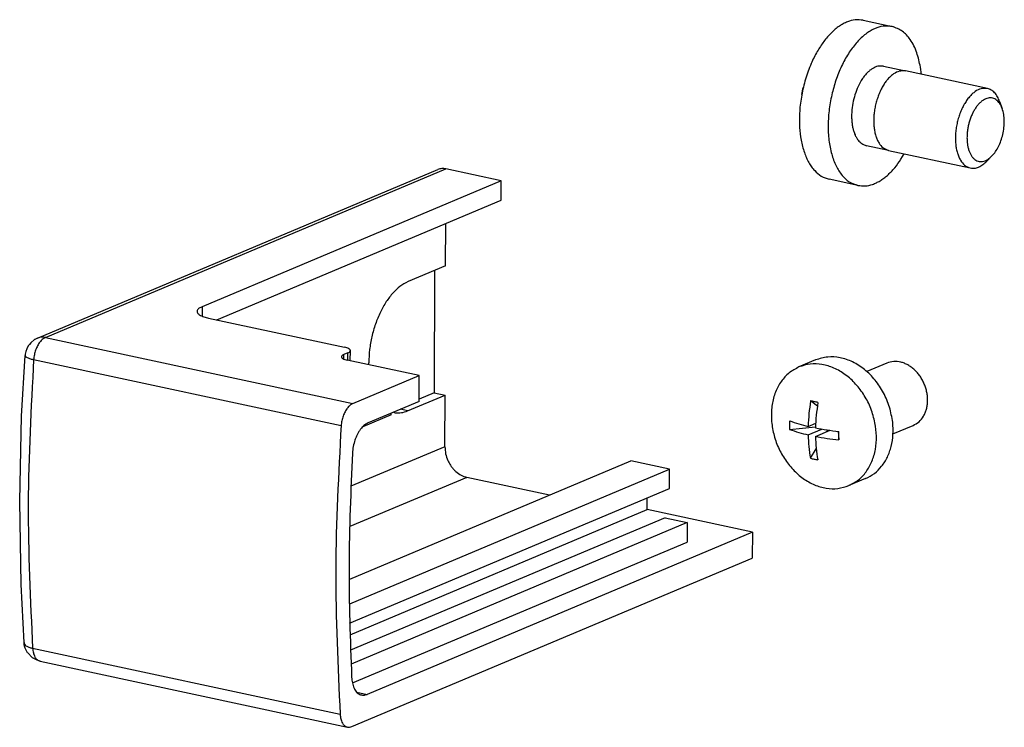
# Model space of a CAD drawing. Units: millimetres. Extents: x -103 to 8737, y 431 to 4211.
# Drawn here: x 3555 to 3627, y 3566 to 3618 of the extents above; entities that cross this region are included whole.
import ezdxf

# ---------------------------------------------------------------- set-up
doc = ezdxf.new("R2010")
doc.units = ezdxf.units.MM

# ---------------------------------------------------------------- blocks, each defined once
blk = doc.blocks.new('TOP', base_point=(4364.383, 2379.767))
at = {"color": 1, "linetype": 'Continuous'}
for p, q in [((3616.852, 3618.116), (3618.976, 3617.66)), ((3618.347, 3614.727), (3619.98, 3614.376)), ((3626.015, 3613.082), (3619.98, 3614.376)), ((3621.138, 3614.128), (3621.069, 3614.66)), ((3612.312, 3612.639), (3612.332, 3612.758)), ((3612.332, 3612.758), (3612.394, 3613.053)), ((3612.394, 3613.053), (3612.421, 3613.159)), ((3626.919, 3612.131), (3627.107, 3611.618)), ((3618.722, 3608.51), (3617.088, 3608.86)), ((3618.722, 3608.51), (3624.756, 3607.215)), ((3619.633, 3607.857), (3619.878, 3608.262)), ((3625.971, 3607.712), (3626.353, 3608.103)), ((3555.857, 3594.655), (3585.437, 3607.101)), ((3590.109, 3606.273), (3586.024, 3607.15)), ((3590.109, 3606.273), (3568.017, 3596.978)), ((3590.104, 3604.842), (3590.109, 3606.273)), ((3616.459, 3605.927), (3614.335, 3606.383)), ((3569.113, 3596.01), (3590.104, 3604.842)), ((3585.999, 3599.994), (3586.01, 3603.12)), ((3585.999, 3599.994), (3583.231, 3598.829)), ((3585.181, 3599.649), (3585.149, 3590.627)), ((3568.498, 3596.142), (3578.545, 3593.986)), ((3555.649, 3594.544), (3555.36, 3594.303)), ((3555.672, 3594.56), (3555.649, 3594.544)), ((3555.857, 3594.655), (3555.672, 3594.56)), ((3555.006, 3593.678), (3554.965, 3593.484)), ((3555.076, 3593.872), (3555.006, 3593.678)), ((3555.183, 3594.079), (3555.076, 3593.872)), ((3555.262, 3594.195), (3555.183, 3594.079)), ((3555.36, 3594.303), (3555.262, 3594.195)), ((3578.966, 3592.98), (3578.968, 3593.74)), ((3554.691, 3588.888), (3554.942, 3593.374)), ((3554.959, 3593.426), (3554.942, 3593.374)), ((3554.965, 3593.484), (3554.959, 3593.426)), ((3578.785, 3593.568), (3578.497, 3593.447)), ((3584.047, 3591.89), (3578.737, 3593.029)), ((3613.332, 3593.045), (3612.099, 3592.526)), ((3580.333, 3592.687), (3580.33, 3592.844)), ((3618.588, 3592.816), (3617.103, 3592.191)), ((3579.153, 3589.831), (3584.047, 3591.89)), ((3584.04, 3589.982), (3584.047, 3591.89)), ((3583.197, 3589.287), (3585.966, 3590.452)), ((3585.149, 3590.627), (3584.041, 3590.161)), ((3585.149, 3590.627), (3585.966, 3590.452)), ((3585.953, 3586.636), (3585.966, 3590.452)), ((3584.04, 3589.982), (3580.278, 3588.399)), ((3613.46, 3589.625), (3612.962, 3590.019)), ((3554.549, 3582.632), (3554.691, 3588.888)), ((3581.993, 3588.989), (3579.879, 3588.099)), ((3581.993, 3588.989), (3581.993, 3589.12)), ((3582.262, 3589.152), (3582.149, 3589.186)), ((3611.413, 3587.92), (3613.321, 3588.106)), ((3612.777, 3587.515), (3613.795, 3587.944)), ((3612.779, 3588.145), (3613.334, 3588.378)), ((3613.316, 3587.4), (3614.394, 3587.853)), ((3614.157, 3587.753), (3614.232, 3587.874)), ((3619.043, 3587.583), (3620.527, 3588.207)), ((3614.999, 3587.778), (3615.034, 3587.143)), ((3612.948, 3585.79), (3613.374, 3586.482)), ((3578.919, 3575.046), (3602.542, 3584.986)), ((3578.925, 3576.865), (3599.683, 3585.6)), ((3602.542, 3584.986), (3599.683, 3585.6)), ((3602.537, 3583.555), (3602.542, 3584.986)), ((3593.671, 3583.07), (3587.58, 3584.377)), ((3617.016, 3584.289), (3615.783, 3583.77)), ((3578.915, 3573.615), (3602.537, 3583.555)), ((3600.897, 3581.997), (3600.9, 3582.866)), ((3554.652, 3576.476), (3554.549, 3582.632)), ((3578.947, 3572.761), (3600.897, 3581.997)), ((3602.217, 3581.387), (3578.99, 3571.614)), ((3608.657, 3580.332), (3600.897, 3581.997)), ((3602.217, 3581.387), (3603.851, 3581.037)), ((3603.851, 3581.037), (3579.028, 3570.592)), ((3603.851, 3581.037), (3603.846, 3579.605)), ((3608.657, 3580.332), (3580.208, 3568.362)), ((3608.657, 3580.332), (3608.65, 3578.424)), ((3579.124, 3569.203), (3603.846, 3579.605)), ((3579.07, 3565.978), (3608.65, 3578.424)), ((3554.868, 3572.201), (3554.652, 3576.476)), ((3554.882, 3572.151), (3554.868, 3572.201)), ((3554.89, 3572.052), (3554.882, 3572.151)), ((3554.914, 3571.922), (3554.89, 3572.052)), ((3554.963, 3571.773), (3554.914, 3571.922)), ((3555.13, 3571.432), (3554.963, 3571.773)), ((3555.138, 3571.421), (3555.13, 3571.432)), ((3555.459, 3571.089), (3555.138, 3571.421)), ((3555.488, 3571.068), (3555.459, 3571.089)), ((3555.845, 3570.885), (3555.488, 3571.068)), ((3556.051, 3570.814), (3555.845, 3570.885)), ((3556.051, 3570.814), (3578.76, 3565.942))]:
    blk.add_line(p, q, dxfattribs=at)
at = {"color": 124, "linetype": 'Continuous'}
for p, q in [((3556.444, 3594.703), (3586.024, 3607.15)), ((3568.017, 3596.978), (3568.015, 3596.296)), ((3556.444, 3594.703), (3579.153, 3589.831)), ((3555.58, 3593.07), (3578.289, 3588.198)), ((3578.496, 3593.106), (3578.497, 3593.447)), ((3578.783, 3593.019), (3578.785, 3593.568)), ((3583.197, 3589.287), (3582.662, 3589.402)), ((3585.953, 3586.636), (3579.016, 3583.717)), ((3587.58, 3584.377), (3578.939, 3580.741)), ((3555.505, 3571.759), (3578.215, 3566.887)), ((3579.451, 3568.524), (3580.208, 3568.362))]:
    blk.add_line(p, q, dxfattribs=at)
at = {"color": 1, "linetype": 'Continuous'}
for points in [[(3616.852, 3618.116), (3616.259, 3618.145), (3615.682, 3618.002), (3615.375, 3617.86), (3615.085, 3617.685), (3614.783, 3617.458), (3614.502, 3617.204), (3613.93, 3616.546), (3613.452, 3615.817)], [(3618.976, 3617.66), (3618.318, 3617.682), (3617.686, 3617.496), (3617.347, 3617.318), (3617.031, 3617.101), (3616.702, 3616.822), (3616.4, 3616.513), (3616.095, 3616.145), (3615.818, 3615.754), (3615.547, 3615.311), (3615.304, 3614.852), (3614.872, 3613.822), (3614.554, 3612.752)], [(3621.069, 3614.66), (3620.799, 3615.721), (3620.308, 3616.7), (3619.733, 3617.308), (3618.976, 3617.66)], [(3613.452, 3615.817), (3613.213, 3615.375), (3613.001, 3614.919)], [(3613.001, 3614.919), (3612.584, 3613.777), (3612.301, 3612.594), (3612.154, 3611.408), (3612.149, 3610.212)], [(3618.347, 3614.727), (3617.935, 3614.723), (3617.553, 3614.568), (3617.346, 3614.425), (3617.158, 3614.258), (3616.966, 3614.045), (3616.794, 3613.814), (3616.471, 3613.24), (3616.234, 3612.626)], [(3619.873, 3614.393), (3619.407, 3614.324), (3618.997, 3614.088), (3618.775, 3613.891), (3618.579, 3613.669), (3618.383, 3613.395), (3618.212, 3613.104), (3618.052, 3612.773), (3617.919, 3612.43), (3617.806, 3612.065), (3617.72, 3611.693), (3617.66, 3611.317), (3617.627, 3610.938), (3617.622, 3610.577), (3617.647, 3610.217), (3617.697, 3609.893), (3617.778, 3609.576), (3617.878, 3609.309), (3618.012, 3609.057), (3618.312, 3608.711), (3618.722, 3608.51)], [(3619.895, 3614.39), (3619.884, 3614.392), (3619.873, 3614.393)], [(3619.98, 3614.376), (3619.938, 3614.384), (3619.895, 3614.39)], [(3614.554, 3612.752), (3614.339, 3611.576), (3614.257, 3610.383), (3614.269, 3609.821), (3614.318, 3609.26), (3614.398, 3608.747), (3614.517, 3608.241), (3614.661, 3607.796), (3614.846, 3607.366), (3615.049, 3607.006), (3615.293, 3606.672), (3615.813, 3606.201), (3616.459, 3605.927)], [(3616.234, 3612.626), (3616.077, 3611.998), (3615.997, 3611.355), (3615.987, 3611.045), (3615.998, 3610.735), (3616.028, 3610.449), (3616.08, 3610.165), (3616.148, 3609.915), (3616.239, 3609.672), (3616.341, 3609.469), (3616.468, 3609.279), (3616.741, 3609.014), (3617.088, 3608.86)], [(3626.015, 3613.082), (3625.547, 3613.064), (3625.124, 3612.862), (3624.894, 3612.679), (3624.69, 3612.467), (3624.484, 3612.2), (3624.304, 3611.915), (3624.134, 3611.585), (3623.991, 3611.242), (3623.869, 3610.872), (3623.773, 3610.494), (3623.705, 3610.111), (3623.665, 3609.723), (3623.655, 3609.352), (3623.675, 3608.981), (3623.721, 3608.647), (3623.8, 3608.319), (3623.9, 3608.043), (3624.034, 3607.781), (3624.337, 3607.423), (3624.756, 3607.215)], [(3626.919, 3612.131), (3626.763, 3612.471), (3626.541, 3612.773), (3626.301, 3612.968), (3626.015, 3613.082)], [(3627.107, 3611.618), (3626.926, 3611.979), (3626.642, 3612.267), (3626.492, 3612.343), (3626.329, 3612.385), (3626.156, 3612.387), (3625.986, 3612.352), (3625.805, 3612.276), (3625.638, 3612.171), (3625.462, 3612.022), (3625.305, 3611.852), (3625.148, 3611.642), (3625.01, 3611.418), (3624.88, 3611.161), (3624.771, 3610.894), (3624.677, 3610.608), (3624.604, 3610.316), (3624.551, 3610.02), (3624.519, 3609.72), (3624.51, 3609.433), (3624.522, 3609.145), (3624.556, 3608.884), (3624.613, 3608.628), (3624.687, 3608.409), (3624.786, 3608.201), (3624.895, 3608.036), (3625.03, 3607.893), (3625.17, 3607.791), (3625.328, 3607.722), (3625.494, 3607.693), (3625.663, 3607.701), (3626.039, 3607.847), (3626.353, 3608.102)], [(3627.151, 3609.685), (3627.239, 3610.198), (3627.262, 3610.717), (3627.221, 3611.174), (3627.107, 3611.618)], [(3612.149, 3610.212), (3612.261, 3609.273), (3612.499, 3608.358), (3612.65, 3607.977), (3612.834, 3607.612), (3613.031, 3607.305), (3613.262, 3607.022), (3613.749, 3606.619), (3614.335, 3606.383)], [(3626.353, 3608.102), (3626.617, 3608.428), (3626.829, 3608.791), (3627.016, 3609.229), (3627.151, 3609.685)], [(3616.459, 3605.927), (3617.002, 3605.893), (3617.535, 3606.007), (3617.819, 3606.123), (3618.088, 3606.269), (3618.368, 3606.459), (3618.63, 3606.673), (3619.171, 3607.231), (3619.633, 3607.857)], [(3624.756, 3607.215), (3625.064, 3607.202), (3625.362, 3607.281), (3625.689, 3607.465), (3625.971, 3607.712)], [(3586.024, 3607.15), (3585.727, 3607.171), (3585.437, 3607.101)], [(3583.231, 3598.829), (3582.634, 3598.475), (3582.126, 3598.001), (3581.863, 3597.685), (3581.626, 3597.35), (3581.393, 3596.969), (3581.186, 3596.573), (3580.993, 3596.142), (3580.825, 3595.699), (3580.678, 3595.235), (3580.556, 3594.762), (3580.39, 3593.81), (3580.33, 3592.844)], [(3568.017, 3596.978), (3567.814, 3596.868), (3567.659, 3596.688), (3567.656, 3596.609), (3567.68, 3596.532), (3567.747, 3596.447), (3567.835, 3596.382), (3568.156, 3596.235), (3568.498, 3596.142)], [(3555.874, 3594.661), (3555.866, 3594.658), (3555.857, 3594.655)], [(3578.968, 3593.74), (3578.93, 3593.823), (3578.857, 3593.878), (3578.705, 3593.944), (3578.545, 3593.986)], [(3578.785, 3593.568), (3578.903, 3593.63), (3578.968, 3593.74)], [(3578.497, 3593.447), (3578.395, 3593.392), (3578.318, 3593.302), (3578.316, 3593.263), (3578.328, 3593.224), (3578.361, 3593.182), (3578.406, 3593.149), (3578.566, 3593.076), (3578.737, 3593.029)], [(3619.022, 3588.443), (3618.788, 3589.559), (3618.347, 3590.611), (3618.056, 3591.099), (3617.72, 3591.556), (3617.352, 3591.964), (3616.943, 3592.332), (3616.52, 3592.639), (3616.064, 3592.895), (3615.609, 3593.083), (3615.133, 3593.211), (3614.22, 3593.263), (3613.332, 3593.045)], [(3620.527, 3588.207), (3620.967, 3588.488), (3621.296, 3588.894), (3621.423, 3589.148), (3621.514, 3589.417), (3621.574, 3589.713), (3621.599, 3590.014), (3621.589, 3590.331), (3621.545, 3590.646), (3621.466, 3590.962), (3621.355, 3591.268), (3621.214, 3591.561), (3621.043, 3591.838), (3620.849, 3592.09), (3620.629, 3592.319), (3620.397, 3592.512), (3620.143, 3592.676), (3619.887, 3592.798), (3619.617, 3592.885), (3619.097, 3592.934), (3618.588, 3592.816)], [(3612.099, 3592.526), (3611.376, 3592.089), (3610.8, 3591.469), (3610.562, 3591.086), (3610.372, 3590.675), (3610.222, 3590.222), (3610.123, 3589.755), (3610.069, 3589.255), (3610.065, 3588.753), (3610.11, 3588.234), (3610.202, 3587.722), (3610.342, 3587.209), (3610.526, 3586.711), (3610.753, 3586.231), (3611.022, 3585.773), (3611.324, 3585.349), (3611.664, 3584.954), (3612.026, 3584.606), (3612.42, 3584.295), (3612.823, 3584.04), (3613.252, 3583.829), (3613.678, 3583.678), (3614.119, 3583.58), (3614.965, 3583.559), (3615.783, 3583.77)], [(3617.714, 3588.415), (3617.41, 3589.453), (3616.926, 3590.42), (3616.626, 3590.859), (3616.287, 3591.27), (3615.923, 3591.632), (3615.524, 3591.957), (3615.116, 3592.225), (3614.68, 3592.446), (3614.247, 3592.606), (3613.797, 3592.711), (3612.935, 3592.74), (3612.099, 3592.526)], [(3579.153, 3589.831), (3578.93, 3589.689), (3578.748, 3589.495), (3578.656, 3589.363), (3578.575, 3589.224), (3578.5, 3589.067), (3578.436, 3588.905), (3578.339, 3588.556), (3578.289, 3588.198)], [(3612.962, 3590.019), (3612.839, 3589.085), (3612.779, 3588.145)], [(3613.501, 3589.903), (3613.232, 3589.963), (3612.962, 3590.019)], [(3613.501, 3589.903), (3613.378, 3588.969), (3613.318, 3588.029)], [(3582.262, 3589.152), (3582.739, 3589.155), (3583.197, 3589.287)], [(3578.289, 3588.198), (3577.892, 3577.544), (3578.215, 3566.887)], [(3580.278, 3588.399), (3579.975, 3588.205), (3579.73, 3587.94), (3579.605, 3587.76), (3579.497, 3587.571), (3579.396, 3587.356), (3579.311, 3587.135), (3579.184, 3586.662), (3579.122, 3586.176)], [(3611.415, 3588.55), (3611.407, 3588.235), (3611.413, 3587.92)], [(3611.413, 3587.92), (3612.088, 3587.696), (3612.777, 3587.515)], [(3611.415, 3588.55), (3612.091, 3588.325), (3612.779, 3588.145)], [(3613.318, 3588.029), (3614.174, 3587.883), (3615.036, 3587.773)], [(3615.783, 3583.77), (3616.489, 3584.193), (3617.056, 3584.79), (3617.293, 3585.16), (3617.484, 3585.555), (3617.637, 3585.991), (3617.743, 3586.442), (3617.821, 3587.43), (3617.714, 3588.415)], [(3617.016, 3584.289), (3617.668, 3584.669), (3618.205, 3585.199), (3618.435, 3585.525), (3618.627, 3585.874), (3618.789, 3586.261), (3618.911, 3586.662), (3619.045, 3587.548), (3619.022, 3588.443)], [(3612.777, 3587.515), (3612.828, 3586.649), (3612.948, 3585.79)], [(3613.316, 3587.4), (3614.172, 3587.253), (3615.034, 3587.143)], [(3613.316, 3587.4), (3613.367, 3586.534), (3613.487, 3585.674)], [(3615.034, 3587.143), (3615.035, 3587.458), (3615.036, 3587.773)], [(3585.953, 3586.636), (3586.008, 3586.124), (3586.168, 3585.635), (3586.286, 3585.402), (3586.426, 3585.184), (3586.585, 3584.986), (3586.764, 3584.808), (3587.144, 3584.54), (3587.58, 3584.377)], [(3579.122, 3586.176), (3578.872, 3577.897), (3579.065, 3569.618)], [(3612.948, 3585.79), (3613.216, 3585.726), (3613.487, 3585.674)], [(3554.869, 3572.201), (3554.871, 3572.166), (3554.878, 3572.132)], [(3579.065, 3569.618), (3579.118, 3569.207), (3579.247, 3568.815), (3579.329, 3568.668), (3579.431, 3568.534), (3579.538, 3568.435), (3579.661, 3568.36), (3579.935, 3568.301), (3580.208, 3568.362)], [(3578.215, 3566.887), (3578.265, 3566.557), (3578.387, 3566.245), (3578.542, 3566.054), (3578.76, 3565.942)], [(3578.76, 3565.942), (3578.918, 3565.936), (3579.07, 3565.978)]]:
    blk.add_spline(points, degree=3, dxfattribs=at)
at = {"color": 124, "linetype": 'Continuous'}
for points in [[(3556.444, 3594.703), (3556.22, 3594.561), (3556.039, 3594.367), (3555.947, 3594.235), (3555.866, 3594.096), (3555.791, 3593.939), (3555.727, 3593.777), (3555.63, 3593.428), (3555.58, 3593.07)], [(3556.444, 3594.703), (3556.156, 3594.725), (3555.874, 3594.661)], [(3554.942, 3593.374), (3555.005, 3593.275), (3555.109, 3593.215), (3555.34, 3593.13), (3555.58, 3593.07)], [(3555.58, 3593.07), (3555.182, 3582.416), (3555.505, 3571.759)], [(3554.878, 3572.132), (3554.958, 3572.004), (3555.078, 3571.913), (3555.286, 3571.82), (3555.505, 3571.759)], [(3555.505, 3571.759), (3555.556, 3571.429), (3555.678, 3571.118), (3555.833, 3570.926), (3556.051, 3570.814)]]:
    blk.add_spline(points, degree=3, dxfattribs=at)

msp = doc.modelspace()

# ---------------------------------------------------------------- block references
msp.add_blockref('TOP', (4364.383, 2379.767))

doc.saveas('drawing.dxf')
